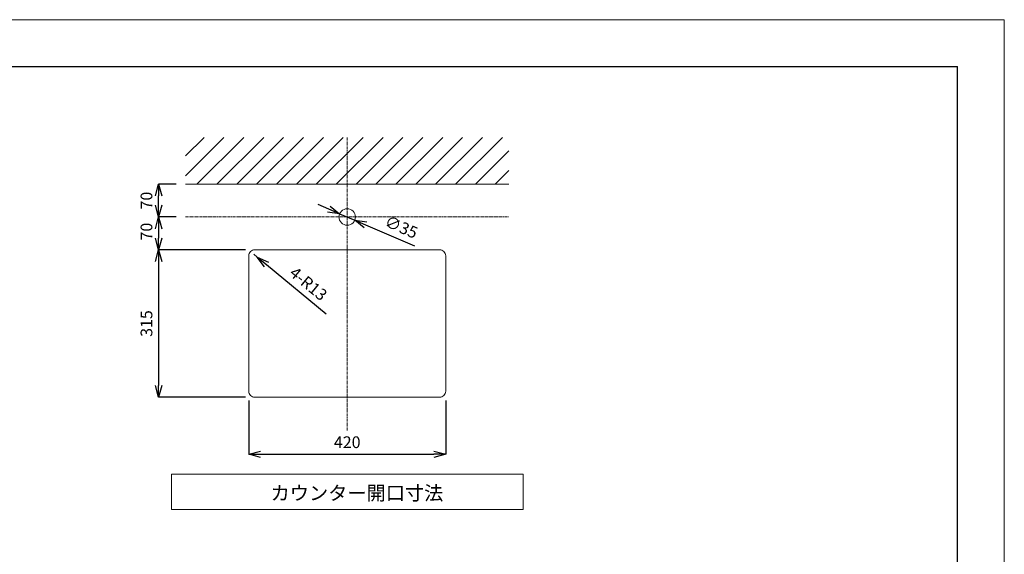
# Model space of a CAD drawing. Units: millimetres. Extents: x 69 to 4269, y 59 to 3029.
# Drawn here: x 2169 to 4269, y 1887 to 3029 of the extents above; entities that cross this region are included whole.
import ezdxf

# ---------------------------------------------------------------- set-up
doc = ezdxf.new("R2010")
doc.units = ezdxf.units.MM
doc.linetypes.add('CENTER1', pattern=[10, 6.25, -1.25, 1.25, -1.25])
doc.layers.get('0').update_dxf_attribs({"lineweight": 5})
for name, color, linetype, lineweight in [('中心線', 1, 'CENTER1', 0), ('図面枠', 6, 'Continuous', 25), ('太線', 4, 'Continuous', 15), ('寸法', 3, 'Continuous', 5), ('文字', 4, 'Continuous', 15), ('細線', 7, 'Continuous', 9)]:
    doc.layers.add(name, color=color, linetype=linetype, lineweight=lineweight)
doc.styles.add('japanese', font='romans.shx', dxfattribs={"bigfont": 'bigfont.shx'})
doc.dimstyles.new('KIHON', dxfattribs={"dimscale": 10, "dimtxt": 2.5, "dimasz": 2.5, "dimexe": 0, "dimexo": 2, "dimgap": 1, "dimtad": 1, "dimdec": 0, "dimdsep": 46, "dimtxsty": 'japanese', "dimblk": 'OPEN30', "dimcen": 2.5, "dimadec": 0, "dimazin": 0, "dimtfac": 1, "dimtdec": 0, "dimtmove": 0, "dimatfit": 0, "dimfxl": 1, "dimarcsym": 0})

# ---------------------------------------------------------------- blocks, each defined once
blk = doc.blocks.new('_Open30')
at = {"color": 0, "linetype": 'ByBlock', "lineweight": -2}
for p, q in [((-1, 0.268), (0, 0)), ((0, 0), (-1, -0.268)), ((0, 0), (-1, 0))]:
    blk.add_line(p, q, dxfattribs=at)
blk = doc.blocks.new('*D9')
at = {"layer": 'Defpoints', "color": 0, "transparency": 16777216}
for p in [(2523, 2607.7), (2465.5, 2537.7), (2670.9, 2537.7)]:
    blk.add_point(p, dxfattribs=at)
at = {"layer": '寸法', "color": 0, "lineweight": -2, "transparency": 16777216}
for p, q in [((2503, 2607.7), (2465.5, 2607.7)), ((2465.5, 2582.7), (2465.5, 2562.7)), ((2650.9, 2537.7), (2465.5, 2537.7))]:
    blk.add_line(p, q, dxfattribs=at)
at = {"layer": '寸法', "color": 0, "lineweight": -2, "transparency": 16777216, "xscale": 25, "yscale": 25, "zscale": 25}
for p, rotation in [((2465.5, 2607.7), 90), ((2465.5, 2537.7), 270)]:
    blk.add_blockref('_Open30', p, dxfattribs=dict(at, rotation=rotation))
at = {"layer": '寸法', "color": 0, "transparency": 16777216, "insert": (2443, 2576.4), "char_height": 25, "attachment_point": 5, "rotation": 90, "style": 'japanese'}
blk.add_mtext('70', dxfattribs=at)
blk = doc.blocks.new('*D10')
at = {"layer": 'Defpoints', "color": 0, "transparency": 16777216}
for p in [(2465.5, 2677.7), (2523, 2677.7), (2523, 2607.7)]:
    blk.add_point(p, dxfattribs=at)
at = {"layer": '寸法', "color": 0, "lineweight": -2, "transparency": 16777216}
for p, q in [((2503, 2677.7), (2465.5, 2677.7)), ((2465.5, 2632.7), (2465.5, 2652.7)), ((2503, 2607.7), (2465.5, 2607.7))]:
    blk.add_line(p, q, dxfattribs=at)
at = {"layer": '寸法', "color": 0, "lineweight": -2, "transparency": 16777216, "xscale": 25, "yscale": 25, "zscale": 25}
for p, rotation in [((2465.5, 2677.7), 90), ((2465.5, 2607.7), 270)]:
    blk.add_blockref('_Open30', p, dxfattribs=dict(at, rotation=rotation))
at = {"layer": '寸法', "color": 0, "transparency": 16777216, "insert": (2443, 2642.7), "char_height": 25, "attachment_point": 5, "rotation": 90, "style": 'japanese'}
blk.add_mtext('70', dxfattribs=at)
blk = doc.blocks.new('*D11')
at = {"layer": 'Defpoints', "color": 0, "transparency": 16777216}
for p in [(2670.9, 2537.7), (2465.5, 2222.7), (2670.9, 2222.7)]:
    blk.add_point(p, dxfattribs=at)
at = {"layer": '寸法', "color": 0, "lineweight": -2, "transparency": 16777216}
for p, q in [((2650.9, 2537.7), (2465.5, 2537.7)), ((2465.5, 2512.7), (2465.5, 2247.7)), ((2650.9, 2222.7), (2465.5, 2222.7))]:
    blk.add_line(p, q, dxfattribs=at)
at = {"layer": '寸法', "color": 0, "lineweight": -2, "transparency": 16777216, "xscale": 25, "yscale": 25, "zscale": 25}
for p, rotation in [((2465.5, 2537.7), 90), ((2465.5, 2222.7), 270)]:
    blk.add_blockref('_Open30', p, dxfattribs=dict(at, rotation=rotation))
at = {"layer": '寸法', "color": 0, "transparency": 16777216, "insert": (2443, 2380.2), "char_height": 25, "attachment_point": 5, "rotation": 90, "style": 'japanese'}
blk.add_mtext('315', dxfattribs=at)
blk = doc.blocks.new('*D12')
at = {"layer": 'Defpoints', "color": 0, "transparency": 16777216}
for p in [(2657.9, 2235.7), (3077.9, 2235.7), (3077.9, 2101)]:
    blk.add_point(p, dxfattribs=at)
at = {"layer": '寸法', "color": 0, "lineweight": -2, "transparency": 16777216}
for p, q in [((2657.9, 2215.7), (2657.9, 2101)), ((3077.9, 2215.7), (3077.9, 2101)), ((2682.9, 2101), (3052.9, 2101))]:
    blk.add_line(p, q, dxfattribs=at)
at = {"layer": '寸法', "color": 0, "lineweight": -2, "transparency": 16777216, "xscale": 25, "yscale": 25, "zscale": 25, "rotation": 180}
blk.add_blockref('_Open30', (2657.9, 2101), dxfattribs=at)
at = {"layer": '寸法', "color": 0, "lineweight": -2, "transparency": 16777216, "xscale": 25, "yscale": 25, "zscale": 25}
blk.add_blockref('_Open30', (3077.9, 2101), dxfattribs=at)
at = {"layer": '寸法', "color": 0, "transparency": 16777216, "insert": (2867.9, 2123.5), "char_height": 25, "attachment_point": 5, "style": 'japanese'}
blk.add_mtext('420', dxfattribs=at)
blk = doc.blocks.new('*D26')
at = {"layer": 'Defpoints', "color": 0, "transparency": 16777216}
for p in [(2851.8, 2614.6), (2884, 2600.8)]:
    blk.add_point(p, dxfattribs=at)
at = {"layer": '寸法', "color": 0, "lineweight": -2, "transparency": 16777216}
for p, q in [((2828.8, 2624.4), (2805.9, 2634.2)), ((2851.8, 2614.6), (2884, 2600.8)), ((2907, 2591), (3011.4, 2546.3))]:
    blk.add_line(p, q, dxfattribs=at)
at = {"layer": '寸法', "color": 0, "lineweight": -2, "transparency": 16777216, "xscale": 25, "yscale": 25, "zscale": 25}
for p, rotation in [((2851.8, 2614.6), 336.8323142626536), ((2884, 2600.8), 156.8323142626536)]:
    blk.add_blockref('_Open30', p, dxfattribs=dict(at, rotation=rotation))
at = {"layer": '寸法', "color": 0, "transparency": 16777216, "insert": (2982, 2583.3), "char_height": 25, "attachment_point": 5, "rotation": 336.8323, "style": 'japanese'}
blk.add_mtext('∅35', dxfattribs=at)
blk = doc.blocks.new('*D17')
at = {"layer": 'Defpoints', "color": 0, "transparency": 16777216}
for p in [(2668.5, 2528.4), (2676.2, 2522)]:
    blk.add_point(p, dxfattribs=at)
at = {"layer": '寸法', "color": 0, "lineweight": -2, "transparency": 16777216}
for p, q in [((2668.5, 2528.4), (2676.2, 2522)), ((2695.5, 2506.1), (2822.8, 2400.7))]:
    blk.add_line(p, q, dxfattribs=at)
at = {"layer": '寸法', "color": 0, "lineweight": -2, "transparency": 16777216, "xscale": 25, "yscale": 25, "zscale": 25, "rotation": 140.392165055468}
blk.add_blockref('_Open30', (2676.2, 2522), dxfattribs=at)
at = {"layer": '寸法', "color": 0, "transparency": 16777216, "insert": (2783.1, 2462.7), "char_height": 25, "attachment_point": 5, "rotation": 320.3922, "style": 'japanese'}
blk.add_mtext('4-R13', dxfattribs=at)

msp = doc.modelspace()

# ---------------------------------------------------------------- linework, layer by layer
msp.add_line((69.36, 3028.97), (4269.36, 3028.97))
msp.add_lwpolyline([(4269.36, 58.97), (4269.36, 3028.97)])
msp.add_lwpolyline([(4269.36, 58.97), (4269.36, 3028.97)])
at = {"layer": '中心線'}
for p, q in [((2867.91, 2777.67), (2867.91, 2150.8)), ((2523.03, 2607.67), (3212.8, 2607.67))]:
    msp.add_line(p, q, dxfattribs=at)
at = {"layer": '図面枠'}
for p in [(169.36, 2928.97), (4169.36, 158.97)]:
    msp.add_line(p, (4169.36, 2928.97), dxfattribs=at)
at = {"layer": '太線'}
for p, q in [((2523.03, 2677.67), (3212.8, 2677.67)), ((2643.6, 2677.67), (3092.23, 2677.67))]:
    msp.add_line(p, q, dxfattribs=at)
msp.add_lwpolyline([(2670.91, 2222.67), (3064.91, 2222.67, 0.4142136), (3077.91, 2235.67), (3077.91, 2524.67, 0.4142136), (3064.91, 2537.67), (2670.91, 2537.67, 0.4142136), (2657.91, 2524.67), (2657.91, 2235.67, 0.4142136)], format="xyb", close=True, dxfattribs=at)
msp.add_circle((2867.91, 2607.67), 17.5, dxfattribs=at)
at = {"layer": '文字'}
for p, q in [((3242.91, 2058.35), (2492.91, 2058.35)), ((2492.91, 2058.35), (2492.91, 1983.35)), ((3242.91, 1983.35), (3242.91, 2058.35)), ((2492.91, 1983.35), (3242.91, 1983.35))]:
    msp.add_line(p, q, dxfattribs=at)
at = {"layer": '細線'}
for p, q in [((2523.03, 2695.75), (2604.95, 2777.67)), ((2523.03, 2738.17), (2562.53, 2777.67)), ((2547.38, 2677.67), (2647.38, 2777.67)), ((2589.8, 2677.67), (2689.8, 2777.67)), ((2632.23, 2677.67), (2732.23, 2777.67)), ((2674.66, 2677.67), (2774.66, 2777.67)), ((2717.08, 2677.67), (2817.08, 2777.67)), ((2759.51, 2677.67), (2859.51, 2777.67)), ((2801.94, 2677.67), (2901.94, 2777.67)), ((2844.36, 2677.67), (2944.36, 2777.67)), ((2886.79, 2677.67), (2986.79, 2777.67)), ((2929.22, 2677.67), (3029.22, 2777.67)), ((2971.64, 2677.67), (3071.64, 2777.67)), ((3014.07, 2677.67), (3114.07, 2777.67)), ((3056.49, 2677.67), (3156.49, 2777.67)), ((3098.92, 2677.67), (3198.92, 2777.67)), ((3141.35, 2677.67), (3212.8, 2749.12)), ((3183.77, 2677.67), (3212.8, 2706.69))]:
    msp.add_line(p, q, dxfattribs=at)

# ---------------------------------------------------------------- texts
at = {"layer": '文字', "style": 'japanese'}
msp.add_text('カウンター開口寸法', height=30, dxfattribs=at).set_placement((2704.5, 2003.14))

# ---------------------------------------------------------------- dimensions: what is measured, and where the dimension line sits
at = {"layer": '寸法'}
for base, p2, picture, middle in [((2465.45, 2677.67), (2523.03, 2677.67), '*D10', (2465.45, 2642.67)), ((2465.45, 2537.67), (2670.91, 2537.67), '*D9', (2465.45, 2576.42))]:
    dim = msp.add_linear_dim(base=base, p1=(2523.03, 2607.67), p2=p2, angle=90, dimstyle='KIHON', dxfattribs=at)
    dim.commit()
    dim.dimension.update_dxf_attribs({"geometry": picture, "text_midpoint": middle, "dimtype": 160})
dim = msp.add_diameter_dim_2p(p1=(2851.82, 2614.56), p2=(2884, 2600.79), dimstyle='KIHON', dxfattribs=at)
dim.commit()
dim.dimension.update_dxf_attribs({"geometry": '*D26', "text_midpoint": (2973.18, 2562.62), "dimtype": 163})
dim = msp.add_linear_dim(base=(2465.45, 2222.67), p1=(2670.91, 2537.67), p2=(2670.91, 2222.67), angle=90, dimstyle='KIHON', dxfattribs=at)
dim.commit()
dim.dimension.update_dxf_attribs({"geometry": '*D11', "text_midpoint": (2442.95, 2380.17)})
dim = msp.add_radius_dim(center=(2668.54, 2528.37), mpoint=(2676.25, 2521.99), text='4-R13', dimstyle='KIHON', dxfattribs=at)
dim.commit()
dim.dimension.update_dxf_attribs({"geometry": '*D17', "text_midpoint": (2768.79, 2445.41), "dimtype": 164})
dim = msp.add_linear_dim(base=(3077.91, 2100.99), p1=(2657.91, 2235.67), p2=(3077.91, 2235.67), dimstyle='KIHON', dxfattribs=at)
dim.commit()
dim.dimension.update_dxf_attribs({"geometry": '*D12', "text_midpoint": (2867.91, 2100.99), "dimtype": 160})

doc.saveas('drawing.dxf')
